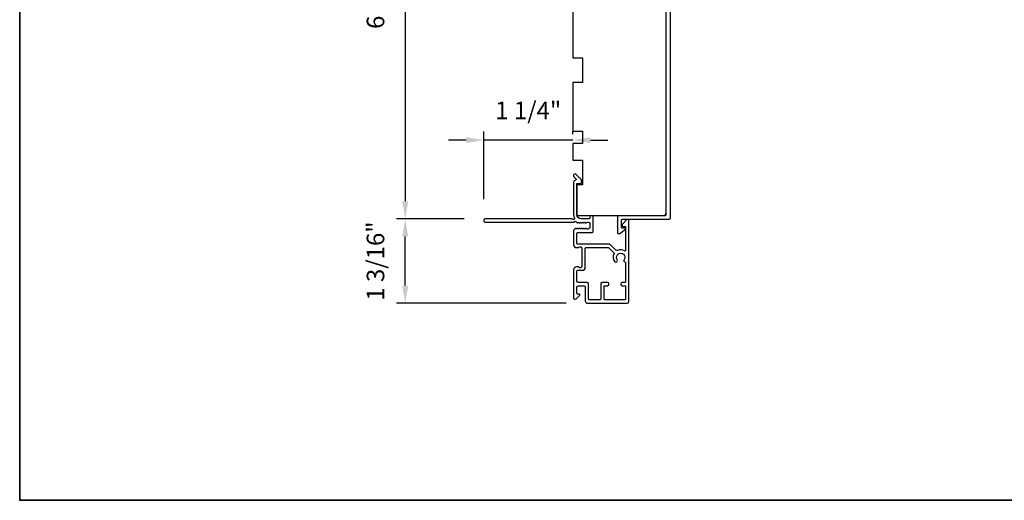
# Model space of a CAD drawing. Extents: x 3441 to 3798, y 326 to 535.
# Drawn here: x 3477 to 3491, y 446 to 452 of the extents above; entities that cross this region are included whole.
import ezdxf

# ---------------------------------------------------------------- set-up
doc = ezdxf.new("R2010")
doc.units = 0
doc.header["$LTSCALE"] = 250
doc.header["$MEASUREMENT"] = 0
doc.header["$PDMODE"] = 3
doc.header["$PDSIZE"] = -2
doc.layers.get('DEFPOINTS').update_dxf_attribs({"color": 2, "linetype": 'CONTINUOUS'})
for name, color, linetype, lineweight in [('2', 2, 'CONTINUOUS', 25), ('8', 7, 'CONTINUOUS', 35), ('Visible (ANSI)', 7, 'CONTINUOUS', 25)]:
    doc.layers.add(name, color=color, linetype=linetype, lineweight=lineweight)
doc.styles.add('ROMANS', font='romans')
doc.dimstyles.new('LWDEC$0', dxfattribs={"dimscale": 0.125, "dimtxt": 2.5, "dimasz": 1, "dimexe": 1.25, "dimexo": 3, "dimgap": 2, "dimtad": 1, "dimtoh": 1, "dimdec": 4, "dimzin": 11, "dimdsep": 46, "dimlunit": 5, "dimtxsty": 'ROMANS', "dimcen": 0, "dimdle": 1.5, "dimazin": 0, "dimtfac": 1, "dimtdec": 4, "dimtix": 1, "dimtmove": 0, "dimatfit": 3, "dimfxl": 0, "dimfrac": 2, "dimtzin": 0, "dimarcsym": 0})

# ---------------------------------------------------------------- blocks, each defined once
blk = doc.blocks.new('*D416')
at = {"layer": '2', "color": 0, "linetype": 'ByBlock', "lineweight": -2}
for p, q in [((3484.7, 456.185), (3482.49, 456.185)), ((3482.615, 455.935), (3482.615, 449.9)), ((3483.452, 449.65), (3482.49, 449.65))]:
    blk.add_line(p, q, dxfattribs=at)
at = {"layer": '2', "color": 0}
for points in [[(3482.573, 455.935), (3482.657, 455.935), (3482.615, 456.185)], [(3482.573, 449.9), (3482.657, 449.9), (3482.615, 449.65)]]:
    blk.add_solid(points, dxfattribs=at)
at = {"layer": 'DEFPOINTS', "color": 0}
for p in [(3485, 456.185), (3482.615, 449.65), (3483.752, 449.65)]:
    blk.add_point(p, dxfattribs=at)
at = {"layer": '2', "color": 0, "insert": (3482.224, 452.918), "char_height": 0.25, "attachment_point": 5, "rotation": 90, "style": 'ROMANS'}
blk.add_mtext('6 9/16"', dxfattribs=at)
blk = doc.blocks.new('*D417')
at = {"layer": '2', "color": 0, "linetype": 'ByBlock', "lineweight": -2}
for p, q in [((3483.452, 449.65), (3482.49, 449.65)), ((3482.615, 448.699), (3482.615, 449.4)), ((3484.907, 448.449), (3482.49, 448.449))]:
    blk.add_line(p, q, dxfattribs=at)
at = {"layer": '2', "color": 0}
for points in [[(3482.573, 449.4), (3482.657, 449.4), (3482.615, 449.65)], [(3482.573, 448.699), (3482.657, 448.699), (3482.615, 448.449)]]:
    blk.add_solid(points, dxfattribs=at)
at = {"layer": 'DEFPOINTS', "color": 0}
for p in [(3482.615, 449.65), (3483.752, 449.65), (3485.207, 448.449)]:
    blk.add_point(p, dxfattribs=at)
at = {"layer": '2', "color": 0, "insert": (3482.224, 449.049), "char_height": 0.25, "attachment_point": 5, "rotation": 90, "style": 'ROMANS'}
blk.add_mtext('1 3/16"', dxfattribs=at)
blk = doc.blocks.new('*D418')
at = {"layer": '2', "color": 0, "linetype": 'ByBlock', "lineweight": -2}
for p, q in [((3483.733, 449.93), (3483.733, 450.895)), ((3485, 450.855), (3485, 450.895)), ((3483.483, 450.77), (3483.233, 450.77)), ((3485, 450.77), (3483.733, 450.77)), ((3485.25, 450.77), (3485.5, 450.77))]:
    blk.add_line(p, q, dxfattribs=at)
at = {"layer": '2', "color": 0}
for points in [[(3483.483, 450.812), (3483.483, 450.729), (3483.733, 450.77)], [(3485.25, 450.812), (3485.25, 450.729), (3485, 450.77)]]:
    blk.add_solid(points, dxfattribs=at)
at = {"layer": 'DEFPOINTS', "color": 0}
for p in [(3483.733, 450.77), (3485, 450.555), (3483.733, 449.63)]:
    blk.add_point(p, dxfattribs=at)
at = {"layer": '2', "color": 0, "insert": (3484.366, 451.161), "char_height": 0.25, "attachment_point": 5, "style": 'ROMANS'}
blk.add_mtext('1 1/4"', dxfattribs=at)

msp = doc.modelspace()

# ---------------------------------------------------------------- linework, layer by layer
at = {"layer": '8', "linetype": 'Continuous'}
msp.add_lwpolyline([(3477.1273, 486.78784), (3537.04309, 486.78784), (3537.04309, 445.64253), (3477.1273, 445.64253)], close=True, dxfattribs=at)
at = {"layer": 'Visible (ANSI)', "color": 3}
for points in [[(3486.38804, 453.81321), (3486.38804, 449.65968, -0.41421356), (3486.36836, 449.63999), (3485.69907, 449.63999, 0.41421356), (3485.68923, 449.63015), (3485.68923, 449.53173, 0.41421356), (3485.69907, 449.52188), (3485.73844, 449.52188, -0.41421356), (3485.74828, 449.51204), (3485.74828, 449.49721), (3485.67182, 449.43748, -0.62486935), (3485.64001, 449.45299), (3485.64001, 449.52897), (3485.63017, 449.53881), (3485.64001, 449.54866), (3485.64001, 449.59078), (3485.63017, 449.60062), (3485.64001, 449.61047), (3485.64001, 449.68921, -0.41421356), (3485.64986, 449.69905), (3486.31915, 449.69905, 0.41421356), (3486.32899, 449.70889), (3486.32899, 453.31125, 0.41421356)], [(3485.63214, 449.06995, -1.86332496), (3485.73056, 449.06995, 0.52028064), (3485.74469, 449.03393, -0.34623726), (3485.75222, 449.02437), (3485.75222, 448.75417, -0.41421356), (3485.74238, 448.74433), (3485.70497, 448.74433, 1), (3485.70497, 448.69708), (3485.74238, 448.69708, -0.41421356), (3485.75222, 448.68724), (3485.75222, 448.50614, -0.41421356), (3485.74238, 448.4963), (3485.45497, 448.4963, -0.41421356), (3485.44513, 448.50614), (3485.44513, 448.68724, -0.41421356), (3485.45497, 448.69708), (3485.49238, 448.69708, 1), (3485.49238, 448.74433), (3485.41757, 448.74433, 0.41421356), (3485.39789, 448.72464), (3485.39789, 448.50614, -0.41421356), (3485.38805, 448.4963), (3485.24434, 448.4963, -0.41421356), (3485.22466, 448.51598), (3485.22466, 448.72464, 0.41421356), (3485.20497, 448.74433), (3485.07899, 448.74433, -0.41421356), (3485.05931, 448.76401), (3485.05931, 448.90771, -0.41421356), (3485.06915, 448.91756), (3485.13805, 448.91756, 0.41421356), (3485.17742, 448.95693), (3485.17742, 449.23055, -0.41421356), (3485.18726, 449.24039), (3485.50607, 449.24039, -0.19891237), (3485.51303, 449.23751), (3485.58099, 449.16955, -0.31479272), (3485.58493, 449.14734, 0.26072186), (3485.59277, 449.04384, 1.00000001), (3485.63214, 449.06995)]]:
    msp.add_lwpolyline(points, format="xyb", dxfattribs=at)
at = {"layer": 'Visible (ANSI)'}
msp.add_lwpolyline([(3485.00025, 453.71479), (3485.00025, 451.94314), (3485.13805, 451.94314), (3485.13805, 451.58881), (3485.00025, 451.58881), (3485.00025, 450.89983), (3485.13805, 450.89983), (3485.13805, 450.72267), (3485.00025, 450.72267), (3485.00025, 450.48645), (3485.13805, 450.48645), (3485.13805, 450.13212), (3485.05931, 450.13212), (3485.05931, 449.69905), (3486.28962, 449.69905, 0.41421356), (3486.32899, 449.73842), (3486.32899, 453.24235)], format="xyb", dxfattribs=at)
at = {"layer": 'Visible (ANSI)', "color": 3}
msp.add_lwpolyline([(3485.63661, 449.19902, -0.31479272), (3485.6144, 449.20295), (3485.53548, 449.28187, 0.19891237), (3485.52157, 449.28763), (3485.06915, 449.28763, -0.41421356), (3485.05931, 449.29748), (3485.05931, 449.44708, -0.41421356), (3485.06915, 449.45692), (3485.27781, 449.45692, 0.41421356), (3485.28765, 449.46677), (3485.28765, 449.67543, 1), (3485.24041, 449.67543), (3485.24041, 449.65968, -0.41421356), (3485.23057, 449.64984), (3485.11836, 449.64984, -0.41421356), (3485.05931, 449.70889), (3485.05931, 450.1518), (3485.11441, 450.1518, 0.41421356), (3485.12425, 450.16165), (3485.12425, 450.20102, 0.19891237), (3485.12137, 450.20798), (3485.04551, 450.28383, 0.66817864), (3485.01191, 450.26991), (3485.01191, 450.2547, 0.19891237), (3485.01479, 450.24774), (3485.04489, 450.21765, -0.63499879), (3485.03884, 450.20089, 0.38718183), (3485.01206, 450.17149), (3485.01206, 449.70857, 0.1169308), (3485.02338, 449.66084, -0.94978131), (3484.99604, 449.64529, 0.25592414), (3484.98774, 449.64984), (3483.75222, 449.64984, 0.41421356), (3483.73254, 449.63015), (3483.73254, 449.62228, 0.41421356), (3483.75222, 449.60259), (3485.01531, 449.60259, 0.25592414), (3485.0236, 449.60714, -0.48796715), (3485.04832, 449.60947), (3485.06121, 449.59583, 0.40622255), (3485.07492, 449.59526), (3485.08312, 449.60259), (3485.09133, 449.59526, 0.38196286), (3485.10445, 449.59526), (3485.11265, 449.60259), (3485.12085, 449.59526, 0.38196286), (3485.13398, 449.59526), (3485.14218, 449.60259), (3485.15038, 449.59526, 0.38196286), (3485.1635, 449.59526), (3485.17171, 449.60259), (3485.17991, 449.59526, 0.38196286), (3485.19303, 449.59526), (3485.20123, 449.60259), (3485.22072, 449.60259, -0.41421356), (3485.24041, 449.58291), (3485.24041, 449.52385, -0.41421356), (3485.22072, 449.50417), (3485.20123, 449.50417), (3485.19303, 449.5115, 0.38196286), (3485.17991, 449.5115), (3485.17171, 449.50417), (3485.1635, 449.5115, 0.38196286), (3485.15038, 449.5115), (3485.14218, 449.50417), (3485.13398, 449.5115, 0.38196286), (3485.12085, 449.5115), (3485.11265, 449.50417), (3485.10445, 449.5115, 0.38196286), (3485.09133, 449.5115), (3485.08312, 449.50417), (3485.07492, 449.5115, 0.40622255), (3485.06121, 449.51093), (3485.05482, 449.50417), (3485.04662, 449.5115, 0.38291315), (3485.03347, 449.51148), (3485.01857, 449.49807, 0.21255656), (3485.01206, 449.48344), (3485.01206, 449.27976, 0.41421356), (3485.05143, 449.24039), (3485.07949, 449.24039, 0.23993165), (3485.08745, 449.24444, -0.72633003), (3485.13017, 449.23055), (3485.13017, 449.11244), (3485.14001, 449.10259), (3485.13017, 449.09275), (3485.13017, 448.97464, -0.72633003), (3485.08745, 448.96075, 0.23993165), (3485.07949, 448.9648), (3485.05143, 448.9648, 0.41421356), (3485.01206, 448.92543), (3485.01206, 448.52386, 0.66817864), (3485.04567, 448.50994), (3485.0979, 448.56217, 0.66817864), (3485.09094, 448.57897), (3485.06915, 448.57897, -0.41421356), (3485.05931, 448.58882), (3485.05931, 448.6774, -0.41421356), (3485.07899, 448.69708), (3485.15773, 448.69708, -0.41421356), (3485.17742, 448.6774), (3485.17742, 448.47858, 0.41421356), (3485.20694, 448.44905), (3485.77584, 448.44905, 0.41421356), (3485.79946, 448.47267), (3485.79946, 449.62031, 0.66817864), (3485.76586, 449.63423), (3485.70589, 449.57426, 0.19891237), (3485.70301, 449.5673), (3485.70301, 449.55141, 0.41421356), (3485.71285, 449.54157), (3485.74238, 449.54157, -0.41421356), (3485.75222, 449.53173), (3485.75222, 449.20141, -0.58726425), (3485.7372, 449.19304, 0.25207002)], format="xyb", close=True, dxfattribs=at)

# ---------------------------------------------------------------- dimensions: what is measured, and where the dimension line sits
at = {"layer": '2'}
dim = msp.add_linear_dim(base=(3482.61496, 449.64984), p1=(3485.00025, 456.18526), p2=(3483.75222, 449.64984), angle=270, dimstyle='LWDEC$0', override={"dimscale": 0.1, "dimasz": 2.5, "dimpost": '"', "dimarcsym": 1}, dxfattribs=at)
dim.commit()
dim.dimension.update_dxf_attribs({"geometry": '*D416', "text_midpoint": (3482.22448, 452.91755)})
dim = msp.add_linear_dim(base=(3483.73254, 450.7703), p1=(3485.00025, 450.55535), p2=(3483.73254, 449.63015), dimstyle='LWDEC$0', override={"dimscale": 0.1, "dimasz": 2.5, "dimpost": '"', "dimarcsym": 1}, dxfattribs=at)
dim.commit()
dim.dimension.update_dxf_attribs({"geometry": '*D418', "text_midpoint": (3484.36639, 451.16078)})
dim = msp.add_linear_dim(base=(3482.61496, 449.64984), p1=(3485.20694, 448.44905), p2=(3483.75222, 449.64984), angle=270, dimstyle='LWDEC$0', override={"dimscale": 0.1, "dimasz": 2.5, "dimpost": '"', "dimarcsym": 1}, dxfattribs=at)
dim.commit()
dim.dimension.update_dxf_attribs({"geometry": '*D417', "text_midpoint": (3482.61496, 449.04944), "dimtype": 160})

doc.saveas('drawing.dxf')
